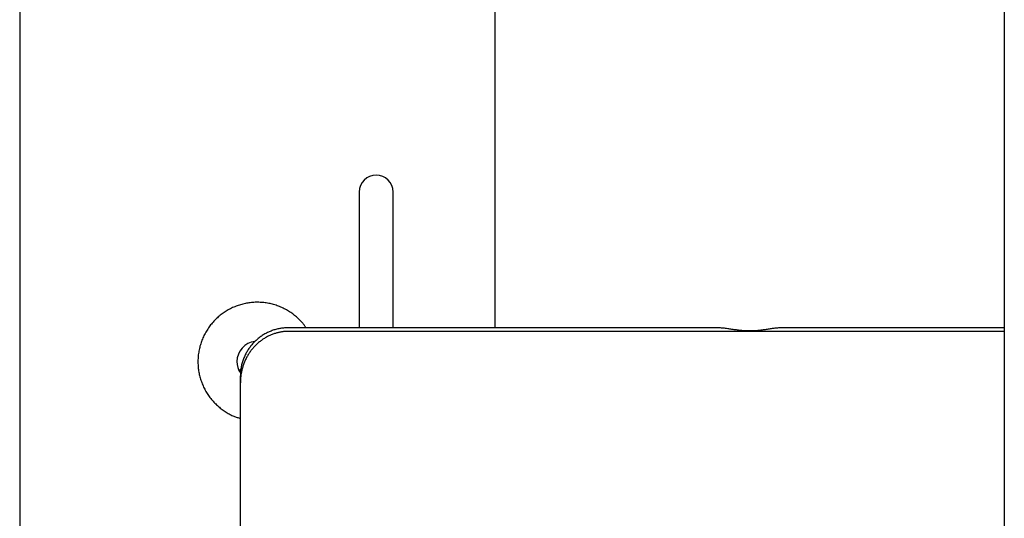
# Model space of a CAD drawing. Extents: x -9740 to 1578, y -1114 to 2329.
# Drawn here: x 136 to 426, y 139 to 286 of the extents above; entities that cross this region are included whole.
import ezdxf

# ---------------------------------------------------------------- set-up
doc = ezdxf.new("R2010")
doc.units = 0

msp = doc.modelspace()

# ---------------------------------------------------------------- linework, layer by layer
at = {"color": 7, "linetype": 'Continuous'}
for p, q in [((425.56, 2079.6), (425.56, -48.49)), ((135.56, 2068.05), (135.56, -36.98)), ((275.56, 195.52), (275.56, 342.79)), ((235.56, 235.52), (235.56, 200.52)), ((245.56, 200.52), (245.56, 235.52)), ((235.56, 200.52), (235.56, 195.52)), ((245.56, 195.52), (245.56, 200.52)), ((340.86, 195.52), (214.76, 195.52)), ((425.56, 194.43), (214.76, 194.43)), ((425.56, 195.52), (360.27, 195.52)), ((200.13, 182.98), (200.81, 183.3)), ((200.56, 179.28), (200.56, 181.32)), ((200.56, 176.83), (200.56, 179.28)), ((200.56, 159.65), (200.56, 176.83)), ((200.56, 136.39), (200.56, 159.65))]:
    msp.add_line(p, q, dxfattribs=at)
for points in [[(219.86, 195.52), (219.76, 195.69), (219.65, 195.85), (219.55, 196.02), (219.43, 196.19), (219.31, 196.36), (219.19, 196.53), (219.05, 196.71), (218.91, 196.89), (218.75, 197.08), (218.58, 197.27), (218.4, 197.46), (218.2, 197.66), (218, 197.86), (217.78, 198.07), (217.56, 198.28), (217.32, 198.49), (217.07, 198.71), (216.81, 198.93), (216.54, 199.15), (216.26, 199.36), (215.97, 199.58), (215.68, 199.8), (215.38, 200.01), (215.07, 200.21), (214.76, 200.41), (214.44, 200.6), (214.12, 200.79), (213.8, 200.96), (213.47, 201.13), (213.14, 201.3), (212.8, 201.45), (212.46, 201.6), (212.12, 201.74), (211.77, 201.88), (211.42, 202.01), (211.07, 202.13), (210.72, 202.24), (210.36, 202.35), (210.01, 202.45), (209.65, 202.54), (209.29, 202.62), (208.93, 202.69), (208.56, 202.76), (208.2, 202.82), (207.83, 202.87), (207.47, 202.91), (207.1, 202.95), (206.74, 202.98), (206.37, 203), (206, 203.01), (205.64, 203.02), (205.27, 203.02), (204.91, 203.01), (204.55, 202.99), (204.18, 202.96), (203.82, 202.93), (203.46, 202.89), (203.1, 202.85), (202.75, 202.79), (202.39, 202.73), (202.04, 202.66), (201.68, 202.58), (201.33, 202.5), (200.98, 202.41), (200.64, 202.31), (200.29, 202.21), (199.95, 202.09), (199.61, 201.98), (199.28, 201.85), (198.94, 201.72), (198.61, 201.58), (198.29, 201.43), (197.96, 201.28), (197.64, 201.12), (197.32, 200.96), (197.01, 200.78), (196.69, 200.6), (196.39, 200.42), (196.08, 200.23), (195.78, 200.03), (195.48, 199.82), (195.19, 199.61), (194.9, 199.39), (194.62, 199.17), (194.34, 198.94), (194.06, 198.71), (193.79, 198.46), (193.52, 198.22), (193.26, 197.96), (193, 197.7), (192.75, 197.44), (192.51, 197.17), (192.27, 196.89), (192.03, 196.61), (191.8, 196.33), (191.58, 196.03), (191.36, 195.74), (191.15, 195.44), (190.94, 195.13), (190.74, 194.82), (190.55, 194.5), (190.36, 194.18), (190.18, 193.86), (190.01, 193.53), (189.84, 193.2), (189.68, 192.87), (189.53, 192.53), (189.39, 192.19), (189.25, 191.84), (189.12, 191.49), (189, 191.14), (188.88, 190.79), (188.77, 190.44), (188.67, 190.08), (188.58, 189.72), (188.49, 189.36), (188.42, 189), (188.35, 188.64), (188.28, 188.28), (188.23, 187.91), (188.18, 187.55), (188.14, 187.18), (188.11, 186.81), (188.09, 186.45), (188.08, 186.08), (188.07, 185.72), (188.07, 185.35), (188.08, 184.99), (188.09, 184.62), (188.11, 184.26), (188.14, 183.9), (188.18, 183.54), (188.22, 183.18), (188.27, 182.82), (188.33, 182.46), (188.4, 182.11), (188.47, 181.76), (188.56, 181.41), (188.64, 181.06), (188.74, 180.71), (188.84, 180.37), (188.95, 180.03), (189.07, 179.69), (189.19, 179.35), (189.32, 179.02), (189.46, 178.68), (189.6, 178.36), (189.75, 178.03), (189.91, 177.71), (190.07, 177.39), (190.24, 177.07), (190.42, 176.76), (190.6, 176.45), (190.79, 176.14), (190.98, 175.84), (191.19, 175.55), (191.4, 175.25), (191.61, 174.96), (191.83, 174.68), (192.06, 174.39), (192.29, 174.12), (192.53, 173.84), (192.78, 173.57), (193.03, 173.31), (193.29, 173.05), (193.55, 172.8), (193.82, 172.55), (194.09, 172.31), (194.37, 172.07), (194.65, 171.84), (194.94, 171.62), (195.23, 171.4), (195.52, 171.19), (195.81, 170.99), (196.11, 170.8), (196.39, 170.61), (196.68, 170.43), (196.96, 170.27), (197.24, 170.11), (197.52, 169.96), (197.79, 169.81), (198.06, 169.68), (198.33, 169.56), (198.59, 169.45), (198.85, 169.35), (199.1, 169.26), (199.35, 169.17), (199.59, 169.09), (199.84, 169.02), (200.08, 168.95), (200.32, 168.88), (200.56, 168.82)], [(214.76, 195.52), (214.47, 195.51), (214.18, 195.49), (213.89, 195.47), (213.59, 195.45), (213.3, 195.43), (213.01, 195.4), (212.72, 195.37), (212.43, 195.33), (212.14, 195.28), (211.86, 195.22), (211.57, 195.16), (211.29, 195.09), (211.01, 195.02), (210.72, 194.93), (210.45, 194.85), (210.17, 194.75), (209.89, 194.66), (209.62, 194.55), (209.35, 194.44), (209.08, 194.33), (208.81, 194.21), (208.55, 194.09), (208.29, 193.96), (208.03, 193.82), (207.78, 193.68), (207.52, 193.53), (207.27, 193.38), (207.03, 193.23), (206.78, 193.06), (206.54, 192.9), (206.31, 192.73), (206.07, 192.55), (205.84, 192.37), (205.62, 192.18), (205.4, 191.99), (205.18, 191.79), (204.96, 191.59), (204.75, 191.39), (204.55, 191.18), (204.35, 190.97), (204.15, 190.75), (203.95, 190.52), (203.77, 190.3), (203.58, 190.07), (203.4, 189.83), (203.22, 189.59), (203.05, 189.35), (202.89, 189.1), (202.73, 188.85), (202.57, 188.6), (202.42, 188.34), (202.28, 188.08), (202.14, 187.81), (202, 187.53), (201.87, 187.25), (201.74, 186.96), (201.61, 186.66), (201.49, 186.36), (201.38, 186.05), (201.27, 185.74), (201.17, 185.44), (201.08, 185.13), (200.99, 184.84), (200.92, 184.55), (200.85, 184.27), (200.79, 184), (200.75, 183.74), (200.71, 183.49), (200.67, 183.25), (200.64, 183.03), (200.62, 182.82), (200.61, 182.61), (200.59, 182.43), (200.58, 182.25), (200.58, 182.08), (200.57, 181.92), (200.57, 181.76), (200.57, 181.61), (200.57, 181.46), (200.56, 181.32)], [(214.77, 194.39), (214.6, 194.4), (214.44, 194.4), (214.28, 194.41), (214.12, 194.41), (213.95, 194.4), (213.78, 194.4), (213.6, 194.39), (213.42, 194.38), (213.24, 194.36), (213.04, 194.34), (212.85, 194.31), (212.65, 194.28), (212.44, 194.24), (212.23, 194.2), (212.01, 194.15), (211.79, 194.1), (211.56, 194.04), (211.33, 193.98), (211.09, 193.92), (210.86, 193.85), (210.62, 193.77), (210.38, 193.69), (210.14, 193.61), (209.9, 193.52), (209.67, 193.42), (209.43, 193.33), (209.2, 193.22), (208.97, 193.11), (208.74, 193), (208.51, 192.89), (208.28, 192.77), (208.06, 192.64), (207.84, 192.51), (207.62, 192.38), (207.4, 192.24), (207.19, 192.1), (206.97, 191.95), (206.76, 191.8), (206.56, 191.65), (206.35, 191.49), (206.15, 191.33), (205.95, 191.16), (205.75, 190.99), (205.56, 190.82), (205.37, 190.65), (205.18, 190.47), (205, 190.28), (204.81, 190.09), (204.63, 189.9), (204.46, 189.71), (204.29, 189.51), (204.12, 189.31), (203.95, 189.11), (203.79, 188.9), (203.63, 188.69), (203.47, 188.48), (203.32, 188.26), (203.17, 188.04), (203.03, 187.82), (202.89, 187.59), (202.75, 187.36), (202.62, 187.13), (202.49, 186.9), (202.36, 186.66), (202.24, 186.42), (202.12, 186.18), (202.01, 185.93), (201.9, 185.69), (201.79, 185.44), (201.69, 185.19), (201.59, 184.94), (201.5, 184.68), (201.41, 184.43), (201.32, 184.17), (201.24, 183.91), (201.17, 183.66), (201.1, 183.4), (201.03, 183.15), (200.97, 182.9), (200.92, 182.65), (200.87, 182.4), (200.82, 182.17), (200.78, 181.93), (200.74, 181.7), (200.71, 181.48), (200.68, 181.26), (200.66, 181.04), (200.64, 180.83), (200.62, 180.62), (200.61, 180.42), (200.59, 180.23), (200.59, 180.03), (200.58, 179.84), (200.57, 179.66), (200.57, 179.47), (200.56, 179.28)], [(360.27, 195.52), (360.02, 195.51), (359.77, 195.5), (359.52, 195.48), (359.27, 195.47), (359.01, 195.45), (358.76, 195.43), (358.5, 195.41), (358.24, 195.38), (357.97, 195.35), (357.7, 195.32), (357.43, 195.28), (357.15, 195.24), (356.87, 195.2), (356.59, 195.16), (356.3, 195.12), (356.01, 195.07), (355.72, 195.03), (355.42, 194.98), (355.13, 194.94), (354.82, 194.9), (354.52, 194.86), (354.21, 194.82), (353.9, 194.78), (353.59, 194.74), (353.27, 194.71), (352.95, 194.68), (352.63, 194.65), (352.3, 194.63), (351.97, 194.61), (351.64, 194.59), (351.31, 194.58), (350.98, 194.57), (350.65, 194.57), (350.31, 194.57), (349.97, 194.57), (349.64, 194.58), (349.3, 194.6), (348.96, 194.62), (348.63, 194.64), (348.29, 194.67), (347.96, 194.7), (347.63, 194.73), (347.3, 194.77), (346.97, 194.81), (346.64, 194.85), (346.31, 194.9), (345.99, 194.94), (345.67, 194.99), (345.35, 195.04), (345.03, 195.09), (344.71, 195.14), (344.4, 195.18), (344.09, 195.23), (343.78, 195.27), (343.48, 195.31), (343.18, 195.35), (342.88, 195.38), (342.58, 195.41), (342.29, 195.43), (342, 195.45), (341.72, 195.47), (341.43, 195.49), (341.15, 195.5), (340.86, 195.52)]]:
    msp.add_lwpolyline(points, dxfattribs=at)
for centre, radius, start, end in [((240.56, 235.52), 5, 0, 180), ((205.56, 185.52), 6, 96.5559, 180), ((205.56, 185.52), 6, 180, 213.7704)]:
    msp.add_arc(centre, radius, start, end, dxfattribs=at)

doc.saveas('drawing.dxf')
